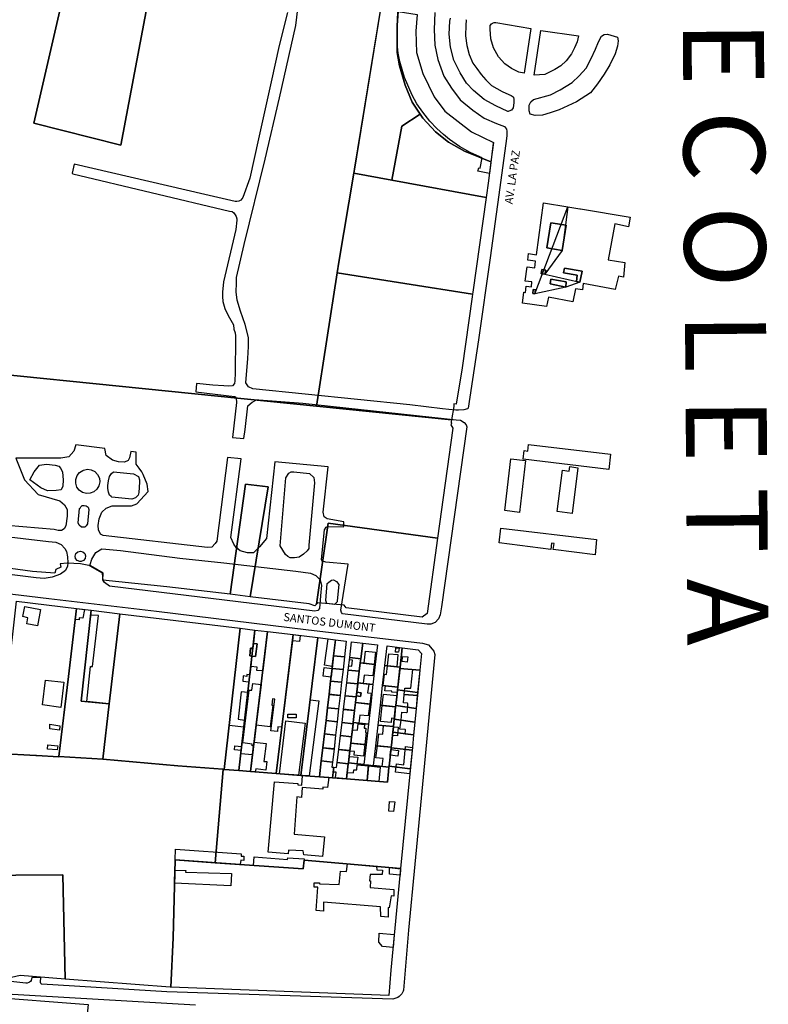
# Model space of a CAD drawing. Extents: x 343657 to 346778, y 6299495 to 6304106.
# Drawn here: x 346316 to 346778, y 6300589 to 6301196 of the extents above; entities that cross this region are included whole.
import ezdxf

# ---------------------------------------------------------------- set-up
doc = ezdxf.new("R2010")
doc.units = 0
doc.header["$MEASUREMENT"] = 0
for name, color, linetype in [('AREA_CONSTRUIDA_SHP', 137, 'CONTINUOUS'), ('MANZANAS', 3, 'CONTINUOUS'), ('PRED__COMER_2_SHP', 22, 'CONTINUOUS'), ('TEXTO', 2, 'CONTINUOUS')]:
    doc.layers.add(name, color=color, linetype=linetype)

msp = doc.modelspace()

# ---------------------------------------------------------------- linework, layer by layer
at = {"layer": 'AREA_CONSTRUIDA_SHP'}
msp.add_lwpolyline([(346561.41, 6301199.05), (346560.46, 6301188.88), (346560.92, 6301175.75), (346564.86, 6301162.68), (346571.82, 6301148.34), (346578.37, 6301139.42), (346594.93, 6301126.63), (346608.36, 6301120.05), (346608.31, 6301119.69), (346605.95, 6301101.11), (346605.95, 6301101.11), (346598.82, 6301102.42), (346599.41, 6301104.45), (346600.18, 6301104.24), (346601.48, 6301110.64), (346594.04, 6301113.98), (346587.44, 6301117.63), (346581.33, 6301122.07), (346577.64, 6301125.03), (346573.5, 6301128.88), (346569.1, 6301133.38), (346564.89, 6301138.78), (346561.18, 6301144.03), (346558.21, 6301149.33), (346553.51, 6301160.3), (346550.65, 6301170.03), (346549.65, 6301175.28), (346549.27, 6301179.28), (346548.95, 6301189.09), (346549.44, 6301201.14)], dxfattribs=at)
for points in [[(346654.29, 6301080.5), (346661.65, 6301079.26), (346662.15, 6301079.18), (346692.76, 6301074.02), (346691.64, 6301068.11), (346683.24, 6301069.93), (346679.07, 6301047.72), (346689.51, 6301046.2), (346688.62, 6301037.12), (346685.56, 6301037.64), (346683.55, 6301029.53), (346663.77, 6301033.08), (346663.23, 6301029.24), (346659, 6301029.98), (346657.32, 6301021.77), (346642.29, 6301024.81), (346641.22, 6301018.89), (346626.3, 6301020.97), (346627.15, 6301027.79), (346628.18, 6301027.59), (346628.54, 6301031.58), (346631.78, 6301031.09), (346632.1, 6301034.2), (346628.02, 6301034.68), (346629.13, 6301043.52), (346633.92, 6301042.78), (346634.41, 6301046.98), (346629.61, 6301047.56), (346630.1, 6301051.68), (346635, 6301050.78), (346639.37, 6301083.01), (346654.29, 6301080.5), (346650.79, 6301053.47), (346653.18, 6301069.13), (346643.81, 6301070.6), (346641.34, 6301055.17), (346650.79, 6301053.47), (346640.09, 6301038.92), (346640.8, 6301041.37), (346638.27, 6301041.71), (346637.86, 6301039.16), (346640.09, 6301038.92), (346661.66, 6301034.07), (346663.08, 6301040.85), (346652.14, 6301042.59), (346651.53, 6301039.84), (346660, 6301038.22), (346659.71, 6301034.42), (346661.66, 6301034.07), (346653, 6301030.81), (346653.32, 6301034.11), (346643.88, 6301035.81), (346643.38, 6301033.04), (346653, 6301030.81), (346633.92, 6301026.81), (346634.28, 6301029.32), (346632.9, 6301029.51), (346632.64, 6301027.02), (346633.92, 6301026.81)], [(346650.79, 6301053.47), (346641.34, 6301055.17), (346643.81, 6301070.6), (346653.18, 6301069.13), (346650.79, 6301053.47)], [(346640.09, 6301038.92), (346637.86, 6301039.16), (346638.27, 6301041.71), (346640.8, 6301041.37), (346640.09, 6301038.92)], [(346661.66, 6301034.07), (346659.71, 6301034.42), (346660, 6301038.22), (346651.53, 6301039.84), (346652.14, 6301042.59), (346663.08, 6301040.85), (346661.66, 6301034.07)], [(346653, 6301030.81), (346643.38, 6301033.04), (346643.88, 6301035.81), (346653.32, 6301034.11), (346653, 6301030.81)], [(346633.92, 6301026.81), (346632.64, 6301027.02), (346632.9, 6301029.51), (346634.28, 6301029.32), (346633.92, 6301026.81)], [(346679.61, 6300918.46), (346626.68, 6300924.83), (346627.31, 6300930.1), (346629.56, 6300929.83), (346630.06, 6300933.96), (346680.55, 6300927.88), (346679.61, 6300918.46)], [(346624.56, 6300891.86), (346615.52, 6300893.18), (346619.16, 6300924.99), (346628.23, 6300923.95), (346624.56, 6300891.86)], [(346656.92, 6300891.4), (346647.77, 6300892.56), (346650.99, 6300917.97), (346655.06, 6300917.45), (346655.41, 6300920.19), (346660.49, 6300919.54), (346656.92, 6300891.4)], [(346671.17, 6300865.9), (346645.31, 6300869.06), (346645.77, 6300872.88), (346644.16, 6300873.08), (346643.72, 6300869.09), (346611.93, 6300873.19), (346612.99, 6300882.26), (346671.94, 6300875.16), (346671.17, 6300865.9)], [(346327.28, 6300822.1), (346320.71, 6300823.28), (346321.35, 6300826.99), (346318.24, 6300827.73), (346319.43, 6300833.94), (346329.22, 6300831.99), (346327.28, 6300822.1)], [(346352.96, 6300825.72), (346350.64, 6300825.98), (346351.42, 6300832.69), (346356.2, 6300832.11), (346355.16, 6300826.71), (346353.05, 6300826.97), (346352.96, 6300825.72)], [(346371.59, 6300773.99), (346357.69, 6300775.29), (346359.94, 6300796.89), (346361.15, 6300796.9), (346364.89, 6300828.3), (346360.12, 6300828.63), (346360.31, 6300831.62), (346378.03, 6300829.43), (346371.59, 6300773.99)], [(346461.33, 6300819.42), (346460.39, 6300811.1), (346460.05, 6300808.18), (346458.71, 6300808.24), (346458.15, 6300803.52), (346459.5, 6300803.28), (346458.77, 6300796.87), (346458.19, 6300791.72), (346456.4, 6300791.91), (346456.35, 6300790.85), (346454.11, 6300791.06), (346453.83, 6300787.93), (346457.7, 6300787.41), (346456.95, 6300780.82), (346452.95, 6300781.38), (346451.06, 6300764.49), (346455.03, 6300763.91), (346454.53, 6300759.48), (346445.46, 6300760.56), (346452.33, 6300820.5), (346461.33, 6300819.42)], [(346469.21, 6300818.47), (346466.24, 6300794.27), (346462.6, 6300794.42), (346462.83, 6300796.53), (346458.77, 6300796.87), (346459.5, 6300803.28), (346461.75, 6300803.1), (346462.84, 6300810.83), (346460.39, 6300811.1), (346461.33, 6300819.42), (346469.21, 6300818.47)], [(346469.21, 6300818.47), (346484.89, 6300816.57), (346484.43, 6300812.75), (346477.97, 6300759.45), (346475.49, 6300759.7), (346475.19, 6300756.89), (346471.18, 6300757.26), (346473.67, 6300776.77), (346472.11, 6300776.94), (346471.74, 6300773.01), (346472.3, 6300772.99), (346470.82, 6300759.61), (346462.12, 6300760.65), (346465.2, 6300785.81), (346466.24, 6300794.27), (346469.21, 6300818.47)], [(346460.39, 6300811.1), (346462.84, 6300810.83), (346461.75, 6300803.1), (346459.5, 6300803.28), (346458.15, 6300803.52), (346458.71, 6300808.24), (346460.05, 6300808.18), (346460.39, 6300811.1)], [(346484.89, 6300816.57), (346489.18, 6300816.05), (346488.83, 6300812.35), (346484.43, 6300812.75), (346484.89, 6300816.57)], [(346509.84, 6300803.52), (346509.08, 6300797.02), (346504.28, 6300797.78), (346506.45, 6300813.97), (346510.99, 6300813.42), (346509.84, 6300803.52)], [(346509.84, 6300803.52), (346510.99, 6300813.42), (346517.67, 6300812.61), (346516.55, 6300802.78), (346509.84, 6300803.52)], [(346519.82, 6300802.42), (346520.98, 6300812.21), (346527.79, 6300811.39), (346526.63, 6300801.68), (346519.82, 6300802.42)], [(346534.87, 6300798.2), (346528.62, 6300798.88), (346529.54, 6300806.4), (346535.75, 6300805.69), (346534.87, 6300798.2)], [(346543.07, 6300797.31), (346543.82, 6300804.79), (346549.54, 6300804.25), (346548.77, 6300796.68), (346543.07, 6300797.31)], [(346549.82, 6300805.71), (346548.07, 6300805.82), (346548.26, 6300808.47), (346550.21, 6300808.26), (346549.82, 6300805.71)], [(346516.55, 6300802.78), (346515.67, 6300795.01), (346508.92, 6300795.66), (346509.08, 6300797.02), (346509.84, 6300803.52), (346516.55, 6300802.78)], [(346526.63, 6300801.68), (346526.33, 6300799.12), (346525.72, 6300794.02), (346518.9, 6300794.69), (346519.21, 6300797.33), (346521.07, 6300797.08), (346521.5, 6300800.75), (346519.64, 6300800.94), (346519.82, 6300802.42), (346526.63, 6300801.68)], [(346528.62, 6300798.88), (346534.87, 6300798.2), (346534.04, 6300791.11), (346528.79, 6300791.62), (346528.19, 6300786.49), (346524.86, 6300786.87), (346525.72, 6300794.02), (346526.33, 6300799.12), (346528.62, 6300798.88)], [(346555.22, 6300799.66), (346552.16, 6300799.9), (346552.42, 6300803.16), (346555.64, 6300802.81), (346555.22, 6300799.66)], [(346508.3, 6300790.27), (346503.46, 6300790.91), (346503.99, 6300796.3), (346508.92, 6300795.66), (346508.3, 6300790.27)], [(346515.67, 6300795.01), (346514.78, 6300787.18), (346508.01, 6300787.78), (346508.3, 6300790.27), (346508.92, 6300795.66), (346515.67, 6300795.01)], [(346518.9, 6300794.69), (346525.72, 6300794.02), (346524.86, 6300786.87), (346524.79, 6300786.3), (346517.97, 6300786.9), (346518.9, 6300794.69)], [(346548.77, 6300796.68), (346550.83, 6300796.45), (346549.42, 6300784.1), (346541.89, 6300784.94), (346540.5, 6300785.1), (346541.26, 6300792.12), (346542.55, 6300792.07), (346543.07, 6300797.31), (346548.77, 6300796.68)], [(346561.49, 6300778.96), (346553.45, 6300779.61), (346553.8, 6300783.63), (346557.5, 6300783.47), (346558.73, 6300795.06), (346563, 6300794.67), (346561.49, 6300778.96)], [(346341.59, 6300771.73), (346330.4, 6300773.26), (346332.19, 6300788.5), (346343.44, 6300787.3), (346341.59, 6300771.73)], [(346462.12, 6300760.65), (346460.86, 6300750.34), (346460.56, 6300747.92), (346459.57, 6300747.96), (346459.71, 6300749.05), (346453.98, 6300749.79), (346457.81, 6300782.27), (346459.49, 6300782.22), (346460.07, 6300786.37), (346465.2, 6300785.81), (346462.12, 6300760.65)], [(346514.78, 6300787.18), (346513.87, 6300779.11), (346507.08, 6300779.76), (346508.01, 6300787.78), (346514.78, 6300787.18)], [(346524.79, 6300786.3), (346524.18, 6300781.11), (346523.9, 6300778.79), (346523.83, 6300778.18), (346517.01, 6300778.83), (346517.97, 6300786.9), (346524.79, 6300786.3)], [(346524.86, 6300786.87), (346528.19, 6300786.49), (346531.54, 6300786.11), (346530.8, 6300780.76), (346533.03, 6300780.46), (346532.16, 6300773.71), (346523.4, 6300774.64), (346523.83, 6300778.18), (346523.9, 6300778.79), (346526.54, 6300778.45), (346526.83, 6300780.76), (346524.18, 6300781.11), (346524.79, 6300786.3), (346524.86, 6300786.87)], [(346523.9, 6300778.79), (346524.18, 6300781.11), (346526.83, 6300780.76), (346526.54, 6300778.45), (346523.9, 6300778.79)], [(346549.42, 6300784.1), (346549.09, 6300780.86), (346545.73, 6300781.15), (346545.84, 6300781.63), (346541.51, 6300782), (346541.89, 6300784.94), (346549.42, 6300784.1)], [(346490.59, 6300729.71), (346489.71, 6300729.78), (346495.43, 6300776.43), (346500.7, 6300775.69), (346494.89, 6300729.38), (346490.59, 6300729.71)], [(346513.87, 6300779.11), (346512.93, 6300770.8), (346506.11, 6300771.48), (346507.08, 6300779.76), (346513.87, 6300779.11)], [(346517.01, 6300778.83), (346523.83, 6300778.18), (346523.4, 6300774.64), (346522.83, 6300769.82), (346516.02, 6300770.5), (346517.01, 6300778.83)], [(346523.4, 6300774.64), (346532.16, 6300773.71), (346531.23, 6300766.42), (346525.96, 6300767), (346525.46, 6300762.02), (346521.94, 6300762.38), (346522.83, 6300769.82), (346523.4, 6300774.64)], [(346539.77, 6300772.86), (346540.53, 6300779.78), (346548.88, 6300778.95), (346548.1, 6300771.96), (346539.77, 6300772.86)], [(346553.45, 6300779.61), (346561.49, 6300778.96), (346559.92, 6300762.66), (346551.44, 6300763.78), (346552.02, 6300768.65), (346554.81, 6300768.5), (346555.4, 6300769.02), (346555.55, 6300773.94), (346555.37, 6300774.29), (346552.88, 6300774.58), (346553.45, 6300779.61)], [(346512.93, 6300770.8), (346512.01, 6300762.72), (346505.19, 6300763.53), (346506.11, 6300771.48), (346512.93, 6300770.8)], [(346516.02, 6300770.5), (346522.83, 6300769.82), (346521.94, 6300762.38), (346521.83, 6300761.56), (346515.05, 6300762.36), (346516.02, 6300770.5)], [(346539.77, 6300772.86), (346548.1, 6300771.96), (346547.31, 6300764.81), (346545.49, 6300765.03), (346545.25, 6300762.29), (346538.68, 6300763.01), (346539.77, 6300772.86)], [(346488.23, 6300729.89), (346476.5, 6300730.8), (346480.49, 6300763.43), (346492.37, 6300762.06), (346488.23, 6300729.89)], [(346486.76, 6300765.2), (346481.67, 6300765.26), (346481.64, 6300767.57), (346486.8, 6300767.61), (346486.76, 6300765.2)], [(346512.01, 6300762.72), (346511.1, 6300754.64), (346504.24, 6300755.4), (346505.19, 6300763.53), (346512.01, 6300762.72)], [(346515.05, 6300762.36), (346521.83, 6300761.56), (346521.44, 6300757.92), (346520.89, 6300753.55), (346514.09, 6300754.3), (346515.05, 6300762.36)], [(346551.44, 6300763.78), (346559.92, 6300762.66), (346559.14, 6300754.64), (346553.93, 6300755.26), (346554.16, 6300757.8), (346553.89, 6300757.96), (346550.76, 6300758.35), (346551.44, 6300763.78)], [(346340.83, 6300757.67), (346334.87, 6300758.55), (346335.01, 6300761.25), (346341.11, 6300760.37), (346340.83, 6300757.67)], [(346521.44, 6300757.92), (346524.58, 6300757.55), (346525.07, 6300761.47), (346528.92, 6300761.06), (346528.62, 6300758.92), (346529.76, 6300758.83), (346529.53, 6300756.2), (346529.98, 6300756.18), (346529.14, 6300748.77), (346520.43, 6300749.65), (346520.89, 6300753.55), (346521.44, 6300757.92)], [(346546.75, 6300759.64), (346546.15, 6300754.4), (346545.37, 6300747.12), (346536.87, 6300747.99), (346537.76, 6300755.37), (346540.18, 6300755.11), (346540.63, 6300760.46), (346546.76, 6300759.88), (346546.75, 6300759.64)], [(346546.75, 6300759.64), (346549.76, 6300759.42), (346549.23, 6300754.07), (346546.15, 6300754.4), (346546.75, 6300759.64)], [(346460.56, 6300747.92), (346460.86, 6300750.34), (346468.24, 6300749.46), (346466.86, 6300738.37), (346468.71, 6300738.24), (346468.05, 6300733.02), (346461.83, 6300733.72), (346461.53, 6300731.95), (346458.63, 6300732.17), (346459.91, 6300742.58), (346460.56, 6300747.92)], [(346511.1, 6300754.64), (346510.12, 6300746.02), (346503.24, 6300746.75), (346504.24, 6300755.4), (346511.1, 6300754.64)], [(346514.09, 6300754.3), (346520.89, 6300753.55), (346520.43, 6300749.65), (346519.87, 6300744.99), (346513.07, 6300745.72), (346514.09, 6300754.3)], [(346339.34, 6300745.47), (346333.53, 6300745.92), (346333.67, 6300748.62), (346339.79, 6300747.93), (346339.34, 6300745.47)], [(346452.88, 6300745.01), (346448.75, 6300745.42), (346449.03, 6300748), (346453.18, 6300747.6), (346452.88, 6300745.01)], [(346503.24, 6300746.75), (346510.12, 6300746.02), (346509.21, 6300737.95), (346502.29, 6300738.65), (346503.24, 6300746.75)], [(346513.07, 6300745.72), (346519.87, 6300744.99), (346519.85, 6300744.78), (346519.46, 6300741.5), (346518.98, 6300737.52), (346518.91, 6300736.97), (346512.11, 6300737.66), (346513.07, 6300745.72)], [(346529.14, 6300748.77), (346528.34, 6300741.64), (346522.53, 6300742.22), (346522.74, 6300744.49), (346519.85, 6300744.78), (346519.87, 6300744.99), (346520.43, 6300749.65), (346529.14, 6300748.77)], [(346545.37, 6300747.12), (346545.21, 6300745.67), (346544.8, 6300742.24), (346543.98, 6300734.87), (346539.79, 6300735.31), (346540.33, 6300740.15), (346535.98, 6300740.68), (346536.87, 6300747.99), (346545.37, 6300747.12)], [(346545.21, 6300745.67), (346549.86, 6300745.14), (346549.56, 6300741.66), (346544.8, 6300742.24), (346545.21, 6300745.67)], [(346556.84, 6300730.76), (346548.09, 6300731.68), (346548.67, 6300736.91), (346553.07, 6300736.35), (346554.09, 6300747.51), (346558.41, 6300747.05), (346556.84, 6300730.76)], [(346458.63, 6300732.17), (346451.49, 6300732.73), (346452.68, 6300743.24), (346459.91, 6300742.58), (346458.63, 6300732.17)], [(346509.21, 6300737.95), (346508.86, 6300734.84), (346510.01, 6300734.73), (346509.67, 6300731.8), (346509.26, 6300728.27), (346506.86, 6300728.46), (346501.16, 6300728.9), (346502.29, 6300738.65), (346509.21, 6300737.95)], [(346519.46, 6300741.5), (346524.7, 6300740.93), (346524.27, 6300736.95), (346518.98, 6300737.52), (346519.46, 6300741.5)], [(346512.11, 6300737.66), (346518.91, 6300736.97), (346518.27, 6300731.6), (346517.76, 6300727.62), (346510.97, 6300728.14), (346511.36, 6300731.64), (346509.67, 6300731.8), (346510.01, 6300734.73), (346511.74, 6300734.56), (346512.11, 6300737.66)], [(346531.36, 6300735.63), (346530.49, 6300726.64), (346517.76, 6300727.62), (346518.27, 6300731.6), (346522.1, 6300731.25), (346522.27, 6300733.24), (346524.1, 6300733.12), (346524.4, 6300736.35), (346531.36, 6300735.63)], [(346531.36, 6300735.63), (346538.55, 6300734.89), (346537.78, 6300726.08), (346530.49, 6300726.64), (346531.36, 6300735.63)], [(346494.89, 6300729.38), (346501.16, 6300728.9), (346506.86, 6300728.46), (346506.16, 6300722.23), (346503.31, 6300722.45), (346503.19, 6300721.2), (346490.58, 6300722.31), (346490.16, 6300716.15), (346487.17, 6300716.43), (346485.55, 6300693.41), (346504.15, 6300691.81), (346503.1, 6300679.77), (346491.42, 6300680.83), (346491.04, 6300683.2), (346482.02, 6300683.55), (346481.77, 6300681.45), (346469.61, 6300682.43), (346473.38, 6300725.73), (346487.76, 6300724.84), (346487.77, 6300723.88), (346490.25, 6300723.65), (346490.59, 6300729.71), (346494.89, 6300729.38)], [(346546.79, 6300707.48), (346543.82, 6300707.78), (346544.4, 6300713.58), (346547.64, 6300713.48), (346546.79, 6300707.48)], [(346452.29, 6300674.82), (346412.2, 6300677.67), (346412.38, 6300684.19), (346452.92, 6300681.4), (346452.89, 6300679.99), (346454.51, 6300679.85), (346454.47, 6300677.18), (346452.71, 6300677.36), (346452.29, 6300674.82)], [(346490.95, 6300672.12), (346460.43, 6300674.25), (346460.88, 6300679.59), (346481.51, 6300677.96), (346481.55, 6300678.89), (346491.64, 6300678.32), (346491.63, 6300677.28), (346490.95, 6300672.12)], [(346446.51, 6300661.7), (346411.8, 6300663.2), (346412.02, 6300671.21), (346418.79, 6300671.06), (346418.49, 6300670.08), (346446.84, 6300669.19), (346446.51, 6300661.7)], [(346543.5, 6300642.31), (346538.9, 6300642.71), (346538.82, 6300648.65), (346503.72, 6300651.49), (346503.55, 6300646.05), (346499.15, 6300646.39), (346500.14, 6300660.73), (346497.91, 6300660.71), (346497.94, 6300663.5), (346501.23, 6300663.53), (346501.14, 6300662.83), (346513.34, 6300662.37), (346514.12, 6300670.65), (346517.89, 6300670.39), (346518.45, 6300675.15), (346536.37, 6300673.55), (346536.6, 6300671.39), (346540, 6300671.28), (346539.81, 6300668.62), (346532.46, 6300668.71), (346531.91, 6300664.76), (346532.59, 6300664.69), (346532.49, 6300660.59), (346547.05, 6300659.45), (346547, 6300655.34), (346545.3, 6300655.41), (346544.15, 6300648.04), (346543.56, 6300648.25), (346543.5, 6300642.31)], [(346550.82, 6300668.26), (346544.28, 6300668.79), (346544.38, 6300672.84), (346551.19, 6300672.13), (346550.82, 6300668.26)], [(346546.52, 6300623.65), (346540.08, 6300624.18), (346537.75, 6300626.95), (346537.92, 6300632.48), (346547.3, 6300631.68), (346546.52, 6300623.65)]]:
    msp.add_lwpolyline(points, close=True, dxfattribs=at)
at = {"layer": 'MANZANAS'}
for points in [[(346572.18, 6301200.42), (346571.8, 6301189.79), (346572.2, 6301180.21), (346574.11, 6301171.28), (346577.75, 6301161.08), (346582.53, 6301153.61), (346587.97, 6301146.4), (346595.66, 6301140.07), (346602.59, 6301135.06), (346610.37, 6301131.82), (346615.23, 6301130.12), (346616.46, 6301128.43), (346616.74, 6301127.1), (346616.73, 6301125.58), (346616.7, 6301124.53), (346616.51, 6301122.67), (346612.25, 6301092.44), (346606.34, 6301048.98), (346599.28, 6300998.49), (346592.85, 6300956.17), (346592.4, 6300955.89), (346590.06, 6300955.22), (346586.81, 6300955), (346585.18, 6300955.09), (346580.94, 6300955.44), (346576.95, 6300955.9), (346556.84, 6300958.31), (346460.1, 6300968.3), (346457.45, 6300969.38), (346455.67, 6300971.86), (346456.98, 6300986.85), (346457.36, 6300994.4), (346457.33, 6300999.78), (346455.37, 6301007.93), (346452.37, 6301016.04), (346450.38, 6301022.9), (346449.88, 6301027.96), (346449.95, 6301033.42), (346450.02, 6301036.92), (346454.68, 6301057.22), (346467.57, 6301109.91), (346476.6, 6301147.75), (346486.54, 6301192.28), (346488.58, 6301209.59)], [(346481.44, 6301200.29), (346476.33, 6301179.99), (346471.27, 6301157.65), (346463.64, 6301122.45), (346458.21, 6301098.07), (346453.86, 6301086.17), (346452.61, 6301084.62), (346451.47, 6301083.95), (346450.27, 6301083.69), (346449.16, 6301083.7), (346430.42, 6301088.05), (346349.98, 6301106.88), (346348.74, 6301101.31), (346349.14, 6301100.83), (346445.77, 6301077.89), (346447.31, 6301077.56), (346448.35, 6301076.67), (346449.14, 6301075.54), (346449.69, 6301074.44), (346450.21, 6301072.97), (346450.22, 6301072.15), (346449.54, 6301066.47), (346441.91, 6301034.1), (346441.41, 6301027.93), (346441.41, 6301025.19), (346441.66, 6301022.1), (346442.89, 6301017.76), (346444.86, 6301013.38), (346448.07, 6301007.76), (346448.43, 6301004.97), (346449.14, 6301002.71), (346449.37, 6301000.97), (346449.1, 6300976.73), (346449, 6300974.49), (346448.97, 6300973.21), (346448.83, 6300971.46), (346447.52, 6300970.15), (346444.98, 6300969.85), (346442.28, 6300970.11), (346435.36, 6300970.4), (346425.36, 6300971.58), (346424.88, 6300966.25), (346448.73, 6300963.5), (346449.25, 6300963.34), (346449.77, 6300962.38), (346449.96, 6300959.69), (346447.6, 6300938.27), (346454.56, 6300937.51), (346455.28, 6300943.03), (346456.99, 6300957.72), (346459.69, 6300959.92), (346462.33, 6300961.32), (346463.83, 6300961.4), (346490.9, 6300959.3), (346578.07, 6300949.92), (346585.35, 6300949.09), (346588.09, 6300948.85), (346590.29, 6300947.37), (346591.58, 6300946.01), (346591.97, 6300944.81), (346576.33, 6300833.76), (346575.49, 6300828.8), (346574.53, 6300826.29), (346572.39, 6300824.06), (346569.83, 6300823), (346568.2, 6300822.99), (346567.47, 6300823.06), (346515.28, 6300829.42), (346514.76, 6300830.26), (346514.26, 6300831.76), (346518.77, 6300860.14), (346505, 6300861.33), (346503.05, 6300861.83), (346502.35, 6300862.97), (346504.18, 6300881.26), (346505.21, 6300882.92), (346506.09, 6300883.35), (346516.18, 6300883.05), (346516.17, 6300886.07), (346505.83, 6300887.98), (346504.07, 6300889.34), (346503.52, 6300892.15), (346506.55, 6300920.02), (346473.53, 6300923.14), (346468.45, 6300875.94), (346464.09, 6300870.74), (346460.55, 6300867.12), (346456.71, 6300867.12), (346452.31, 6300868.18), (346449.78, 6300870.38), (346448.45, 6300872.47), (346446.59, 6300876.44), (346452.94, 6300925.09), (346444.43, 6300925.9), (346437.9, 6300874.28), (346436.84, 6300872.74), (346434.77, 6300870.62), (346432.14, 6300870.28), (346367.79, 6300877.7), (346366.89, 6300878.04), (346366.23, 6300878.61), (346365.01, 6300881.13), (346364.79, 6300883.89), (346365.32, 6300888.02), (346366.92, 6300892.08), (346369.69, 6300894.68), (346373.29, 6300896.08), (346377.4, 6300896.09), (346385.25, 6300896.12), (346388.58, 6300897.36), (346395.48, 6300904.87), (346394.93, 6300909.46), (346392.48, 6300915.29), (346391.68, 6300917.1), (346389.95, 6300919.22), (346388.09, 6300921.63), (346388.09, 6300923.3), (346388.1, 6300925.87), (346388.1, 6300929.22), (346384.82, 6300929.53), (346384.1, 6300925.54), (346383.26, 6300924), (346381.01, 6300922.89), (346377.25, 6300923.21), (346373.6, 6300924.22), (346369.66, 6300927.08), (346368.79, 6300931.44), (346350.86, 6300933.74), (346349.78, 6300929.78), (346346.6, 6300926.22), (346341.61, 6300925.46), (346313.97, 6300925.4), (346319.25, 6300912.02), (346327.79, 6300903.04), (346341.14, 6300899.11), (346343.98, 6300896.55), (346345.6, 6300893.75), (346345.6, 6300892.1), (346345.61, 6300889.63), (346344.74, 6300883.75), (346343.79, 6300881.9), (346342.06, 6300880.9), (346339.99, 6300880.88), (346337.57, 6300881.43), (346308.52, 6300883.97)], [(346591.41, 6301195.93), (346591.5, 6301195.63), (346591.47, 6301192.52), (346591.21, 6301185.98), (346592, 6301180.03), (346593.51, 6301174.42), (346595.75, 6301169.09), (346598.09, 6301165.74), (346600.89, 6301162.16), (346603.65, 6301158.85), (346607.23, 6301155.36), (346613.73, 6301151.69), (346617.81, 6301149.72), (346619.42, 6301149.17), (346619.92, 6301148.81), (346620.56, 6301148.22), (346620.87, 6301148.05), (346620.96, 6301146.67), (346620.96, 6301146.03), (346620.95, 6301144.62), (346620.62, 6301141.46), (346619.46, 6301140.02), (346617.92, 6301139.41), (346617.47, 6301139.3), (346617.47, 6301139.3), (346617.19, 6301139.35), (346609.79, 6301142.71), (346602.65, 6301146.76), (346596.17, 6301152.15), (346591.77, 6301156.71), (346587.88, 6301163.18), (346584.06, 6301170.91), (346581.89, 6301178.9), (346581.2, 6301187.01), (346581.52, 6301194.95), (346581.93, 6301196.88)], [(346262.76, 6300882.5), (346334.13, 6300874), (346338.69, 6300873.54), (346341.86, 6300872.26), (346344.06, 6300869.7), (346345.09, 6300867.92), (346345.7, 6300864.56), (346345.94, 6300860.82), (346345.82, 6300858.83), (346344.52, 6300856.22), (346341.57, 6300853.87), (346336.29, 6300852.09), (346331.36, 6300851.26), (346326.49, 6300851.7), (346285.31, 6300856.75)], [(346276.22, 6300845.93), (346334.21, 6300838.92), (346400.69, 6300831.07), (346494.42, 6300819.58), (346559.44, 6300811.87), (346564.7, 6300811.22), (346568.35, 6300810.19), (346570.66, 6300807.65), (346571.68, 6300806.38), (346572.22, 6300804.31), (346563.84, 6300715.75), (346555.99, 6300634.27), (346552.9, 6300597.23), (346552.74, 6300596.64), (346552.38, 6300595.81), (346551.91, 6300595.04), (346551.49, 6300594.5), (346550.94, 6300593.89), (346550.19, 6300593.32), (346549.43, 6300592.75), (346548.8, 6300592.44), (346546.3, 6300591.75), (346406.98, 6300596.21), (346329.88, 6300600.9), (346329.7, 6300601.01), (346329.38, 6300601.37), (346329.18, 6300602.04), (346329.14, 6300602.59), (346329.31, 6300604.82), (346323.71, 6300605.02), (346323.47, 6300603.2), (346323.04, 6300602.6), (346322.46, 6300602.26), (346321.97, 6300601.92), (346321, 6300601.66), (346320.11, 6300601.56), (346301.16, 6300603.71)], [(346175.76, 6300576.1), (346168.45, 6300612.95), (346168.56, 6300613.52), (346168.77, 6300614.03), (346168.94, 6300614.34), (346169.07, 6300614.5), (346169.07, 6300614.5), (346169.38, 6300614.83), (346169.65, 6300615), (346169.86, 6300615.03), (346294.3, 6300596.37), (346301.78, 6300595.58), (346304.6, 6300595.13), (346424.77, 6300588.17)]]:
    msp.add_lwpolyline(points, dxfattribs=at)
for points in [[(346627.28, 6301163.01), (346624.14, 6301163.46), (346619.5, 6301165.74), (346615.41, 6301168.68), (346611.52, 6301172.9), (346608.38, 6301178.62), (346606.87, 6301184.01), (346606.38, 6301190.14), (346606.42, 6301192.37), (346607.12, 6301193.36), (346607.74, 6301193.83), (346608.81, 6301194.23), (346609.43, 6301194.23), (346609.81, 6301194.25), (346631.49, 6301190.51), (346627.28, 6301163.01)], [(346633.55, 6301161.64), (346637.59, 6301189.24), (346660.81, 6301185.88), (346659.97, 6301182.17), (346658.46, 6301178.47), (346656.44, 6301174.77), (346653.24, 6301170.56), (346649.87, 6301167.53), (346646.17, 6301165.18), (346640.11, 6301162.15), (346633.55, 6301161.64)], [(346648.86, 6301140.27), (346643.48, 6301138.41), (346638.6, 6301137.07), (346634.05, 6301136.73), (346631.02, 6301137.57), (346630.35, 6301139.59), (346630.52, 6301143.13), (346631.36, 6301145.32), (346633.04, 6301146.66), (346643.65, 6301149.52), (346649.54, 6301152.55), (346656.94, 6301157.26), (346661.32, 6301161.3), (346665.53, 6301166.02), (346668.56, 6301171.91), (346671.42, 6301177.63), (346673.27, 6301182.17), (346675.12, 6301185.71), (346676.63, 6301186.72), (346678.65, 6301187.05), (346684.88, 6301185.03), (346685.39, 6301182.85), (346684.88, 6301179.65), (346683.37, 6301174.94), (346680.17, 6301168.04), (346676.63, 6301162.31), (346672.59, 6301156.25), (346668.22, 6301150.87), (346659.64, 6301145.15), (346648.86, 6301140.27)], [(346322.58, 6300912.16), (346325.21, 6300916.95), (346328.49, 6300921.05), (346332.76, 6300921.67), (346338.18, 6300921.19), (346340.4, 6300920.5), (346341.6, 6300919.03), (346342.77, 6300916.77), (346343.1, 6300912.11), (346342.84, 6300908.25), (346341.86, 6300905.87), (346338.78, 6300905.42), (346333.54, 6300905.25), (346329.28, 6300907.07), (346322.58, 6300912.16)], [(346357.43, 6300903.63), (346355.08, 6300904.28), (346353.07, 6300905.66), (346351.61, 6300907.61), (346350.85, 6300909.93), (346350.87, 6300912.36), (346351.68, 6300914.67), (346353.18, 6300916.58), (346355.23, 6300917.92), (346355.67, 6300918.1), (346358.07, 6300918.55), (346360.48, 6300918.21), (346362.66, 6300917.11), (346364.37, 6300915.37), (346365.43, 6300913.17), (346365.72, 6300910.75), (346365.22, 6300908.36), (346363.98, 6300906.26), (346362.13, 6300904.67), (346359.87, 6300903.76), (346357.43, 6300903.63)], [(346385.37, 6300900.13), (346373.13, 6300901.36), (346372.69, 6300901.73), (346371.77, 6300902.65), (346371.09, 6300904.52), (346370.76, 6300906.62), (346370.76, 6300908.58), (346371.08, 6300911.46), (346371.66, 6300914.11), (346373, 6300916.06), (346374.13, 6300916.98), (346386.56, 6300915.71), (346389.53, 6300914.18), (346390.13, 6300912.1), (346390.15, 6300910.65), (346389.84, 6300904.3), (346389.28, 6300902.67), (346387.68, 6300901.01), (346385.37, 6300900.13)], [(346485.8, 6300863.86), (346483.01, 6300863.89), (346481.56, 6300864.67), (346480.13, 6300865.98), (346477.02, 6300871.26), (346480.5, 6300913.22), (346482.19, 6300916.14), (346483.69, 6300916.98), (346484.92, 6300917.03), (346485.25, 6300916.95), (346494.91, 6300915.96), (346497.68, 6300913.51), (346498.08, 6300910.31), (346494.62, 6300871.76), (346494.59, 6300869.72), (346493.54, 6300868.23), (346491.34, 6300866.15), (346488.7, 6300864.29), (346485.8, 6300863.86)], [(346355.56, 6300882.87), (346354.38, 6300882.87), (346352.91, 6300884.05), (346352.39, 6300885.46), (346353.22, 6300894.32), (346353.52, 6300894.6), (346354.04, 6300895.46), (346354.83, 6300896.23), (346356.04, 6300896.32), (346357.31, 6300896.11), (346358.48, 6300895.29), (346359.05, 6300893.84), (346358.05, 6300884.95), (346357.8, 6300884.31), (346357.35, 6300883.59), (346356.56, 6300882.93), (346355.56, 6300882.87)], [(346354.23, 6300861.67), (346353.31, 6300861.67), (346351.84, 6300862.27), (346350.83, 6300863.51), (346350.54, 6300865.07), (346351.04, 6300866.58), (346352.2, 6300867.68), (346353.74, 6300868.08), (346355.28, 6300867.69), (346356.45, 6300866.61), (346356.96, 6300865.1), (346356.69, 6300863.54), (346355.69, 6300862.29), (346354.23, 6300861.67)], [(346498.32, 6300831.12), (346371.72, 6300846.57), (346368.7, 6300848.76), (346367.69, 6300849.91), (346367.4, 6300854.41), (346359.81, 6300858.71), (346359.73, 6300859.75), (346360.73, 6300863.2), (346363.24, 6300867.21), (346366.91, 6300869.4), (346369.45, 6300869.32), (346378.38, 6300868.51), (346415.11, 6300863.83), (346442.25, 6300860.78), (346486.64, 6300855.63), (346495.69, 6300854.53), (346498.93, 6300853.14), (346501.49, 6300850.43), (346502.39, 6300847.07), (346501.79, 6300840.52), (346501.09, 6300832.76), (346500.16, 6300831.4), (346498.32, 6300831.12)], [(346510.46, 6300835.26), (346505.68, 6300835.73), (346505.04, 6300837.72), (346505.88, 6300848.08), (346506.9, 6300848.94), (346508.52, 6300850.19), (346509.79, 6300850.28), (346511.67, 6300849.45), (346513.05, 6300847.43), (346512.07, 6300837.44), (346511.96, 6300836.76), (346510.46, 6300835.26)]]:
    msp.add_lwpolyline(points, close=True, dxfattribs=at)
at = {"layer": 'PRED__COMER_2_SHP'}
for points in [[(346344.12, 6301215.1), (346396.93, 6301215.63), (346378.61, 6301118.41), (346325.14, 6301132.09), (346344.12, 6301215.1)], [(346522.73, 6301103.74), (346538.94, 6301202.81), (346549.76, 6301201), (346548.99, 6301192.59), (346548.99, 6301183.68), (346548.99, 6301175.76), (346550.48, 6301167.35), (346553.94, 6301155.47), (346558.4, 6301145.08), (346563.18, 6301137.72), (346551.96, 6301130.24), (346545.78, 6301096.86), (346522.3, 6301101.2), (346522.73, 6301103.74)], [(346549.76, 6301201), (346561.41, 6301199.05), (346560.46, 6301188.9), (346560.92, 6301175.77), (346564.86, 6301162.7), (346571.82, 6301148.36), (346578.37, 6301139.44), (346594.93, 6301126.63), (346608.36, 6301120.05), (346606.85, 6301108.21), (346590.56, 6301114.9), (346580.66, 6301120.34), (346572.75, 6301126.77), (346564.83, 6301135.19), (346563.18, 6301137.72), (346558.4, 6301145.08), (346553.94, 6301155.47), (346550.48, 6301167.35), (346548.99, 6301175.76), (346548.99, 6301183.68), (346548.99, 6301192.59), (346549.76, 6301201)], [(346563.18, 6301137.72), (346564.83, 6301135.19), (346572.75, 6301126.77), (346580.66, 6301120.34), (346590.56, 6301114.9), (346606.85, 6301108.21), (346605.37, 6301096.58), (346603.89, 6301086.13), (346545.78, 6301096.86), (346551.96, 6301130.24), (346563.18, 6301137.72)], [(346603.89, 6301086.13), (346595.62, 6301027.86), (346595.43, 6301026.55), (346511.99, 6301039.81), (346512.99, 6301046.28), (346513.03, 6301046.3), (346522.3, 6301101.2), (346545.78, 6301096.86), (346603.89, 6301086.13)], [(346595.43, 6301026.55), (346595.19, 6301024.85), (346589.14, 6300981.05), (346585.42, 6300958.84), (346584.06, 6300958.86), (346584.01, 6300957.21), (346582.55, 6300949.16), (346499.26, 6300957.58), (346511.99, 6301039.81), (346595.43, 6301026.55)], [(346458.48, 6300839.95), (346446.01, 6300841.44), (346455.5, 6300909.34), (346469.42, 6300907.79), (346458.48, 6300839.95)], [(346573.94, 6300876.05), (346567.46, 6300829.7), (346564.39, 6300827.33), (346517.71, 6300833.02), (346516.4, 6300834.68), (346500.23, 6300836.26), (346499.28, 6300835.36), (346506.53, 6300885.37), (346573.94, 6300876.05)], [(346314.43, 6300837.16), (346351.44, 6300832.69), (346346.42, 6300790.82), (346340.49, 6300741.37), (346340.36, 6300741.29), (346326.61, 6300741.95), (346326.58, 6300742), (346326.2, 6300742.02), (346326.2, 6300742.02), (346303.72, 6300743.2), (346314.43, 6300837.16)], [(346351.44, 6300832.69), (346360.45, 6300831.6), (346354.3, 6300775.61), (346371.59, 6300773.99), (346367.62, 6300739.82), (346367.57, 6300739.82), (346340.48, 6300741.32), (346340.49, 6300741.37), (346346.42, 6300790.82), (346351.44, 6300832.69)], [(346360.45, 6300831.6), (346378.04, 6300829.48), (346371.59, 6300773.99), (346354.3, 6300775.61), (346360.45, 6300831.6)], [(346378.04, 6300829.48), (346452.32, 6300820.5), (346442.35, 6300733.43), (346441.61, 6300733.49), (346413.79, 6300735.63), (346413.79, 6300735.59), (346367.58, 6300739.8), (346367.57, 6300739.82), (346367.62, 6300739.82), (346371.59, 6300773.99), (346378.04, 6300829.48)], [(346452.32, 6300820.5), (346461.33, 6300819.42), (346451.49, 6300732.73), (346442.35, 6300733.43), (346452.32, 6300820.5)], [(346461.33, 6300819.42), (346469.21, 6300818.47), (346458.63, 6300732.18), (346451.49, 6300732.73), (346461.33, 6300819.42)], [(346469.21, 6300818.47), (346484.89, 6300816.57), (346474.51, 6300730.95), (346458.63, 6300732.18), (346469.21, 6300818.47)], [(346484.89, 6300816.57), (346500.13, 6300814.73), (346489.71, 6300729.78), (346474.51, 6300730.95), (346484.89, 6300816.57)], [(346500.13, 6300814.73), (346510.99, 6300813.42), (346509.84, 6300803.51), (346508.92, 6300795.66), (346508.01, 6300787.78), (346507.07, 6300779.73), (346506.11, 6300771.5), (346505.19, 6300763.52), (346504.24, 6300755.4), (346503.24, 6300746.75), (346502.29, 6300738.65), (346501.16, 6300728.9), (346489.71, 6300729.78), (346500.13, 6300814.73)], [(346509.84, 6300803.51), (346510.99, 6300813.42), (346517.67, 6300812.61), (346516.56, 6300802.78), (346509.84, 6300803.51)], [(346527.79, 6300811.39), (346526.63, 6300801.68), (346519.82, 6300802.42), (346520.98, 6300812.21), (346527.79, 6300811.39)], [(346526.63, 6300801.68), (346527.79, 6300811.39), (346536.98, 6300810.28), (346535.57, 6300798.12), (346526.33, 6300799.13), (346526.63, 6300801.68)], [(346541.46, 6300797.48), (346542.83, 6300809.57), (346552.16, 6300808.44), (346550.83, 6300796.45), (346541.46, 6300797.48)], [(346550.83, 6300796.45), (346552.16, 6300808.44), (346561.9, 6300807.27), (346563.98, 6300804.86), (346563, 6300794.68), (346550.75, 6300795.77), (346550.83, 6300796.45)], [(346509.84, 6300803.51), (346516.56, 6300802.78), (346515.68, 6300795.01), (346508.92, 6300795.66), (346509.84, 6300803.51)], [(346519.82, 6300802.42), (346526.63, 6300801.68), (346526.33, 6300799.13), (346525.72, 6300794.02), (346518.9, 6300794.69), (346519.82, 6300802.42)], [(346535.57, 6300798.12), (346534.15, 6300785.82), (346524.86, 6300786.86), (346525.72, 6300794.02), (346526.33, 6300799.13), (346535.57, 6300798.12)], [(346508.92, 6300795.66), (346515.68, 6300795.01), (346514.79, 6300787.18), (346508.01, 6300787.78), (346508.92, 6300795.66)], [(346518.9, 6300794.69), (346525.72, 6300794.02), (346524.86, 6300786.86), (346524.8, 6300786.3), (346517.97, 6300786.9), (346518.9, 6300794.69)], [(346550.83, 6300796.45), (346550.75, 6300795.77), (346549.45, 6300784.1), (346540.07, 6300785.15), (346541.46, 6300797.48), (346550.83, 6300796.45)], [(346563, 6300794.68), (346561.67, 6300780.89), (346549.27, 6300782.48), (346549.45, 6300784.1), (346550.75, 6300795.77), (346563, 6300794.68)], [(346514.79, 6300787.18), (346513.88, 6300779.11), (346507.07, 6300779.73), (346508.01, 6300787.78), (346514.79, 6300787.18)], [(346524.8, 6300786.3), (346523.83, 6300778.2), (346517.01, 6300778.83), (346517.97, 6300786.9), (346524.8, 6300786.3)], [(346524.8, 6300786.3), (346524.86, 6300786.86), (346534.15, 6300785.82), (346532.74, 6300773.63), (346523.41, 6300774.64), (346523.83, 6300778.2), (346524.8, 6300786.3)], [(346540.07, 6300785.15), (346549.45, 6300784.1), (346549.27, 6300782.48), (346548.99, 6300779.97), (346548.2, 6300772.79), (346548.11, 6300771.97), (346538.7, 6300772.98), (346540.07, 6300785.15)], [(346561.48, 6300778.95), (346560.73, 6300771.08), (346548.2, 6300772.79), (346548.99, 6300779.97), (346549.27, 6300782.48), (346561.67, 6300780.89), (346561.48, 6300778.95)], [(346507.07, 6300779.73), (346513.88, 6300779.11), (346512.93, 6300770.8), (346506.11, 6300771.5), (346507.07, 6300779.73)], [(346517.01, 6300778.83), (346523.83, 6300778.2), (346523.41, 6300774.64), (346522.83, 6300769.8), (346516.02, 6300770.49), (346517.01, 6300778.83)], [(346532.74, 6300773.63), (346531.33, 6300761.41), (346521.95, 6300762.38), (346522.83, 6300769.8), (346523.41, 6300774.64), (346532.74, 6300773.63)], [(346506.11, 6300771.5), (346512.93, 6300770.8), (346512.02, 6300762.72), (346505.19, 6300763.52), (346506.11, 6300771.5)], [(346516.02, 6300770.49), (346522.83, 6300769.8), (346521.95, 6300762.38), (346521.85, 6300761.57), (346515.05, 6300762.36), (346516.02, 6300770.49)], [(346548.11, 6300771.97), (346547.26, 6300764.33), (346546.76, 6300759.82), (346537.32, 6300760.8), (346538.7, 6300772.98), (346548.11, 6300771.97)], [(346560.73, 6300771.08), (346559.92, 6300762.66), (346547.26, 6300764.33), (346548.11, 6300771.97), (346548.2, 6300772.79), (346560.73, 6300771.08)], [(346505.19, 6300763.52), (346512.02, 6300762.72), (346511.1, 6300754.64), (346504.24, 6300755.4), (346505.19, 6300763.52)], [(346515.05, 6300762.36), (346521.85, 6300761.57), (346520.89, 6300753.55), (346514.09, 6300754.3), (346515.05, 6300762.36)], [(346521.85, 6300761.57), (346521.95, 6300762.38), (346531.33, 6300761.41), (346529.86, 6300748.7), (346520.43, 6300749.65), (346520.89, 6300753.55), (346521.85, 6300761.57)], [(346559.92, 6300762.66), (346559.16, 6300754.81), (346546.38, 6300756.4), (346546.76, 6300759.82), (346547.26, 6300764.33), (346559.92, 6300762.66)], [(346537.32, 6300760.8), (346546.76, 6300759.82), (346546.38, 6300756.4), (346545.49, 6300748.48), (346545.34, 6300747.12), (346535.89, 6300748.08), (346537.32, 6300760.8)], [(346559.16, 6300754.81), (346558.41, 6300747.03), (346558.24, 6300745.26), (346545.3, 6300746.78), (346545.34, 6300747.12), (346545.49, 6300748.48), (346546.38, 6300756.4), (346559.16, 6300754.81)], [(346504.24, 6300755.4), (346511.1, 6300754.64), (346510.13, 6300746.03), (346503.24, 6300746.75), (346504.24, 6300755.4)], [(346514.09, 6300754.3), (346520.89, 6300753.55), (346520.43, 6300749.65), (346519.87, 6300745.01), (346513.07, 6300745.72), (346514.09, 6300754.3)], [(346503.24, 6300746.75), (346510.13, 6300746.03), (346509.21, 6300737.95), (346502.29, 6300738.65), (346503.24, 6300746.75)], [(346513.07, 6300745.72), (346519.87, 6300745.01), (346518.98, 6300737.51), (346518.91, 6300736.97), (346512.11, 6300737.66), (346513.07, 6300745.72)], [(346520.43, 6300749.65), (346529.86, 6300748.7), (346528.45, 6300736.51), (346518.98, 6300737.51), (346519.87, 6300745.01), (346520.43, 6300749.65)], [(346535.89, 6300748.08), (346545.34, 6300747.12), (346545.3, 6300746.78), (346544.03, 6300735.36), (346543.98, 6300734.87), (346534.51, 6300735.87), (346535.89, 6300748.08)], [(346558.24, 6300745.26), (346557.14, 6300733.86), (346544.03, 6300735.36), (346545.3, 6300746.78), (346558.24, 6300745.26)], [(346509.21, 6300737.95), (346508.86, 6300734.84), (346510.01, 6300734.73), (346509.26, 6300728.27), (346501.16, 6300728.9), (346502.29, 6300738.65), (346509.21, 6300737.95)], [(346451.49, 6300732.73), (346458.63, 6300732.18), (346474.51, 6300730.95), (346489.71, 6300729.78), (346501.16, 6300728.9), (346509.26, 6300728.27), (346517.8, 6300727.62), (346530.49, 6300726.64), (346543.06, 6300725.67), (346543.68, 6300732.15), (346543.98, 6300734.87), (346544.03, 6300735.36), (346557.14, 6300733.86), (346556.84, 6300730.76), (346551.2, 6300672.23), (346491.65, 6300677.53), (346491.12, 6300672.11), (346436.84, 6300675.9), (346441.68, 6300733.32), (346441.61, 6300733.49), (346442.35, 6300733.43), (346451.49, 6300732.73)], [(346518.91, 6300736.97), (346517.8, 6300727.62), (346509.26, 6300728.27), (346510.01, 6300734.73), (346511.74, 6300734.56), (346512.11, 6300737.66), (346518.91, 6300736.97)], [(346518.91, 6300736.97), (346518.98, 6300737.51), (346528.45, 6300736.51), (346531.42, 6300736.2), (346530.49, 6300726.64), (346517.8, 6300727.62), (346518.91, 6300736.97)], [(346534.51, 6300735.87), (346543.98, 6300734.87), (346543.68, 6300732.15), (346543.06, 6300725.67), (346530.49, 6300726.64), (346531.42, 6300736.2), (346534.51, 6300735.87)], [(346551.2, 6300672.23), (346545.18, 6300609.7), (346543.9, 6300593.9), (346409.42, 6300599.08), (346410.88, 6300629.62), (346412.2, 6300677.62), (346436.84, 6300675.9), (346491.12, 6300672.11), (346491.65, 6300677.53), (346551.2, 6300672.23)], [(346344.33, 6300604.12), (346316.72, 6300606.27), (346305.17, 6300603.69), (346281.69, 6300607.19), (346280.49, 6300656.79), (346285.44, 6300656.91), (346284.72, 6300668.05), (346342.87, 6300668.33), (346344.33, 6300604.12)], [(346294.35, 6300593.33), (346294.47, 6300593.31), (346358.46, 6300588.37), (346355.73, 6300560.03), (346331.2, 6300562.15), (346328.41, 6300562.38), (346328.85, 6300567.16), (346320.52, 6300567.67), (346320.17, 6300562.95), (346292.51, 6300564.87), (346294.35, 6300593.33)]]:
    msp.add_lwpolyline(points, close=True, dxfattribs=at)
for points in [[(346344.12, 6301215.1), (346325.14, 6301132.09), (346378.61, 6301118.41), (346396.93, 6301215.63)], [(346538.81, 6301202.43), (346522.73, 6301103.74), (346522.3, 6301101.2), (346513.03, 6301046.3), (346512.99, 6301046.28), (346511.99, 6301039.81), (346499.26, 6300957.58), (346178.75, 6300989.96), (346177.36, 6300973.95), (346182.93, 6300974.64), (346180.84, 6300958.63), (346185.71, 6300957.94), (346182.23, 6300935.66), (346125.89, 6300904.14), (346103.98, 6301022.85), (346081.26, 6301136.38), (346072.48, 6301182.43), (346072.43, 6301194.96), (346073.4, 6301196.53)], [(346178.75, 6300989.96), (346499.26, 6300957.58), (346582.55, 6300949.16), (346582.55, 6300949.16), (346582.29, 6300947.71), (346582.61, 6300946.93), (346582.2, 6300945.92), (346583.44, 6300943.99), (346573.94, 6300876.05), (346506.53, 6300885.37), (346499.28, 6300835.36), (346498.24, 6300834.36), (346494.88, 6300835.61), (346458.48, 6300839.95), (346469.42, 6300907.79), (346455.5, 6300909.34), (346446.01, 6300841.44), (346407.05, 6300846.09), (346367.66, 6300850.26), (346367.74, 6300854.47), (346359.9, 6300858.94), (346353.76, 6300860.35), (346345.6, 6300860.75), (346341.27, 6300860.33), (346341.6, 6300858.29), (346338.56, 6300856.82), (346337.99, 6300854.49), (346324.21, 6300855.52), (346189.69, 6300873.87)], [(346303.72, 6300743.2), (346326.2, 6300742.02), (346326.2, 6300742.02), (346326.2, 6300742.02), (346326.58, 6300742), (346326.61, 6300741.95), (346340.36, 6300741.29), (346340.49, 6300741.37), (346340.48, 6300741.32), (346367.57, 6300739.82), (346367.58, 6300739.8), (346413.79, 6300735.59), (346413.79, 6300735.63), (346441.61, 6300733.49), (346441.68, 6300733.32), (346436.84, 6300675.9), (346412.2, 6300677.62), (346410.88, 6300629.62), (346409.42, 6300599.08), (346409.06, 6300599.09), (346344.33, 6300604.12), (346342.87, 6300668.33), (346284.72, 6300668.05)]]:
    msp.add_lwpolyline(points, dxfattribs=at)

# ---------------------------------------------------------------- texts
at = {"layer": 'TEXTO'}
for s, height, rotation, p in [(' R E C O L E T A', 50, 270.42561, (346724.58, 6301269.07, -21464836.48)), ('AV. LA PAZ', 5, 82, (346620.15, 6301081.9)), ('SANTOS DUMONT', 5, 353, (346478.68, 6300825.13))]:
    msp.add_text(s, height=height, rotation=rotation, dxfattribs=at).set_placement(p)

doc.saveas('drawing.dxf')
